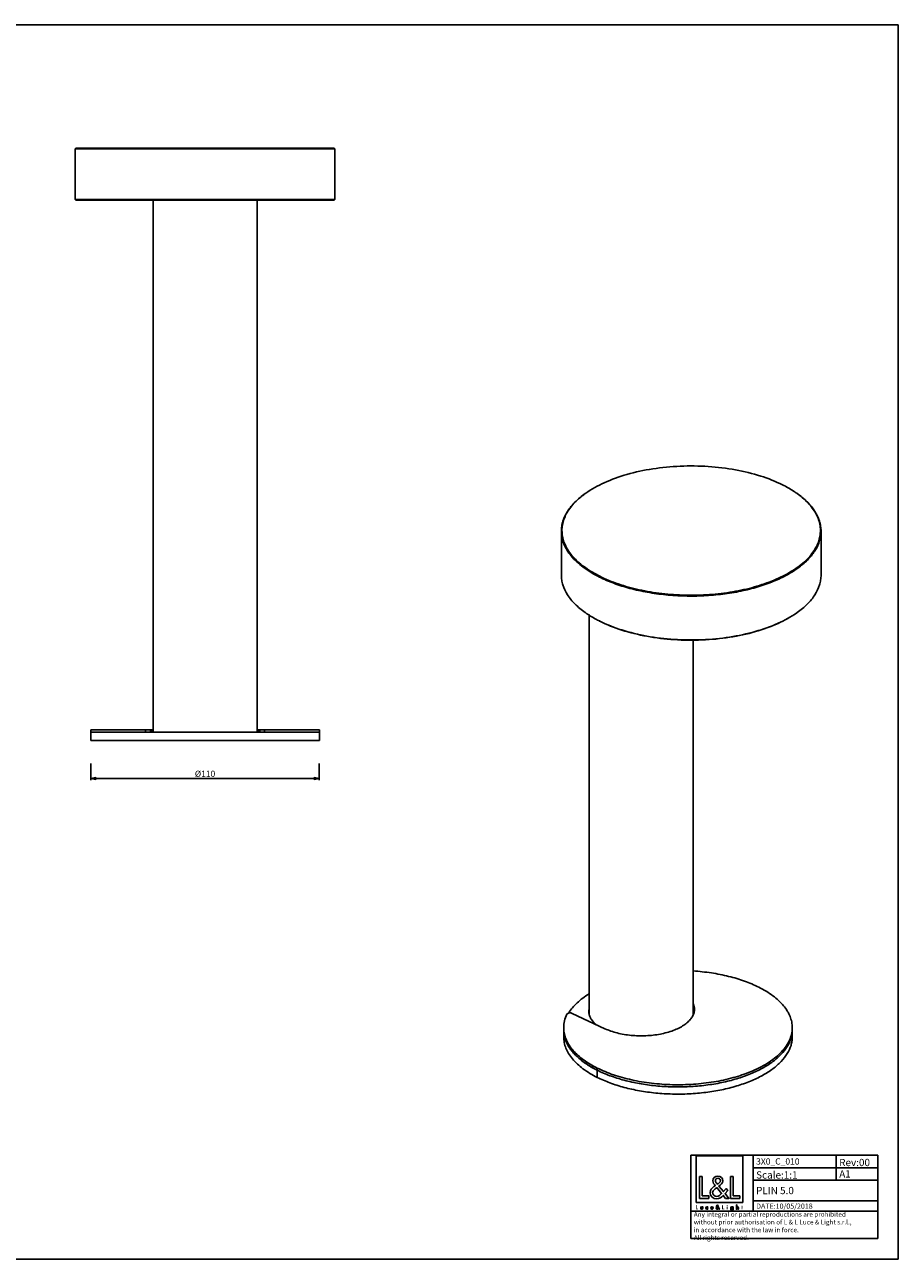
# Model space of a CAD drawing. Extents: x 0 to 841, y 0 to 594.
# Drawn here: x 420 to 841, y 0 to 594 of the extents above; entities that cross this region are included whole.
import ezdxf

# ---------------------------------------------------------------- set-up
doc = ezdxf.new("R2010")
doc.units = 0
doc.header["$LTSCALE"] = 46.255
doc.layers.get('0').update_dxf_attribs({"linetype": 'CONTINUOUS'})
for name, color, linetype in [('3_ALL_AXES', 7, 'CONTINUOUS'), ('7_ALL_FEATURES', 7, 'CONTINUOUS'), ('9_SOLID', 7, 'CONTINUOUS')]:
    doc.layers.add(name, color=color, linetype=linetype)
doc.styles.get("Standard").update_dxf_attribs({"font": 'arial.ttf'})
doc.styles.add('TEXTSTYLE_3', font='txt', dxfattribs={"width": 0.85})
doc.dimstyles.new('DIMSTYLE_3', dxfattribs={"dimtxt": 3, "dimasz": 2.5, "dimexe": 0.75, "dimexo": 0.75, "dimgap": 0.75, "dimtad": 1, "dimtxsty": 'STANDARD', "dimblk": 'CLOSED', "dimblk1": 'CLOSED', "dimblk2": 'CLOSED', "dimcen": 0.09, "dimazin": 2, "dimtp": 0.3, "dimtm": 0.3, "dimtfac": 1, "dimtofl": 0, "dimtmove": 0, "dimatfit": 3, "dimtolj": 1})

# ---------------------------------------------------------------- blocks, each defined once
blk = doc.blocks.new('_CLOSED')
at = {"color": 0, "linetype": 'BYBLOCK'}
for p, q in [((0, 0), (-1, 0.2)), ((-1, 0.2), (-1, -0.2)), ((-1, -0.2), (0, 0)), ((-1, 0), (0, 0))]:
    blk.add_line(p, q, dxfattribs=at)
blk = doc.blocks.new('*D2')
at = {"color": 2, "linetype": 'CONTINUOUS'}
for p, q in [((452.32, 238.52), (452.32, 230.6)), ((562.32, 238.52), (562.32, 230.6)), ((452.32, 231.35), (507.32, 231.35)), ((562.32, 231.35), (507.32, 231.35))]:
    blk.add_line(p, q, dxfattribs=at)
at = {"color": 2, "linetype": 'CONTINUOUS', "xscale": 2.5, "yscale": 2.5, "zscale": 2.5, "rotation": 180}
blk.add_blockref('_CLOSED', (452.32, 231.35), dxfattribs=at)
at = {"color": 2, "linetype": 'CONTINUOUS', "xscale": 2.5, "yscale": 2.5, "zscale": 2.5}
blk.add_blockref('_CLOSED', (562.32, 231.35), dxfattribs=at)
at = {"color": 2, "linetype": 'CONTINUOUS', "insert": (507.32, 235.1), "char_height": 3, "width": 10.2491, "attachment_point": 2}
blk.add_mtext('Ø110', dxfattribs=at)
blk = doc.blocks.new('LOGO2_BL0', base_point=(754.9, 36.58))
at = {"color": 7, "linetype": 'CONTINUOUS'}
for p, q in [((766.1, 49.71), (743.69, 49.71)), ((743.69, 49.71), (743.69, 27.29)), ((766.1, 27.29), (766.1, 49.71)), ((746.64, 39.78), (745.33, 39.78)), ((745.33, 39.78), (745.33, 29.32)), ((746.64, 30.51), (746.64, 39.78)), ((761.57, 39.78), (760.27, 39.78)), ((760.27, 39.78), (760.27, 29.32)), ((761.57, 30.51), (761.57, 39.78)), ((749.82, 30.51), (746.64, 30.51)), ((749.82, 29.32), (749.82, 30.51)), ((764.75, 30.51), (761.57, 30.51)), ((764.75, 29.32), (764.75, 30.51)), ((743.69, 27.29), (766.1, 27.29)), ((745.33, 29.32), (749.82, 29.32)), ((760.27, 29.32), (764.75, 29.32))]:
    blk.add_line(p, q, dxfattribs=at)
at = {"color": 7, "linetype": 'CONTINUOUS', "const_width": 0.2}
for points in [[(743.69, 25.97), (743.69, 24.12)], [(743.92, 25.97), (743.69, 25.97)], [(743.69, 24.12), (744.48, 24.12)], [(743.92, 24.33), (743.92, 25.97)], [(744.48, 24.33), (743.92, 24.33)], [(744.48, 24.12), (744.48, 24.33)], [(756.52, 25.97), (756.29, 25.97)], [(756.29, 25.97), (756.29, 24.12)], [(756.29, 24.12), (757.09, 24.12)], [(756.52, 24.33), (756.52, 25.97)], [(757.09, 24.33), (756.52, 24.33)], [(757.09, 24.12), (757.09, 24.33)], [(758.77, 25.27), (758.55, 25.27)], [(758.55, 25.27), (758.55, 24.12)], [(758.55, 24.12), (758.77, 24.12)], [(758.77, 24.12), (758.77, 25.27)], [(765.65, 25.27), (765.53, 25.27)], [(765.53, 25.27), (765.53, 25.06)], [(765.53, 25.06), (765.65, 25.06)], [(765.87, 25.71), (765.65, 25.71)], [(765.65, 25.71), (765.65, 25.27)], [(765.65, 25.06), (765.65, 24.12)], [(765.65, 24.12), (765.87, 24.12)], [(765.87, 25.27), (765.87, 25.71)], [(766.09, 25.27), (765.87, 25.27)], [(765.87, 25.06), (766.09, 25.06)], [(765.87, 24.12), (765.87, 25.06)], [(766.09, 25.06), (766.09, 25.27)]]:
    blk.add_lwpolyline(points, dxfattribs=at)
blk.add_lwpolyline([(758.5, 25.8, 1), (758.81, 25.8, 1)], format="xyb", close=True, dxfattribs=at)
at = {"color": 7, "linetype": 'CONTINUOUS'}
for points, knots in [([(757.89, 29.32), (757.89, 29.32), (759.5, 29.32), (759.5, 29.32), (759.5, 29.32), (757.62, 31.63), (757.62, 31.63), (757.62, 31.63), (758.9, 33.13), (758.9, 33.13), (758.9, 33.13), (758.07, 33.99), (758.07, 33.99), (758.07, 33.99), (756.85, 32.58), (756.85, 32.58), (756.85, 32.58), (754.67, 35.21), (754.67, 35.21), (755.54, 35.85), (756.57, 36.64), (756.57, 37.82), (756.57, 39.19), (755.43, 40), (754.15, 40), (752.78, 40), (751.74, 39.15), (751.74, 37.71), (751.74, 36.82), (752.3, 36.05), (752.89, 35.42), (752.89, 35.42), (752.24, 34.95), (752.24, 34.95), (751.24, 34.23), (750.41, 33.51), (750.41, 32.18), (750.41, 30.37), (751.87, 29.1), (753.61, 29.1), (754.85, 29.1), (755.96, 29.8), (756.75, 30.73), (756.75, 30.73), (757.89, 29.32), (757.89, 29.32)], [0, 0, 0, 0, 1, 1, 1, 2, 2, 2, 3, 3, 3, 4, 4, 4, 5, 5, 5, 6, 6, 6, 7, 7, 7, 8, 8, 8, 9, 9, 9, 10, 10, 10, 11, 11, 11, 12, 12, 12, 13, 13, 13, 14, 14, 14, 15, 15, 15, 15]), ([(753.93, 36.12), (753.93, 36.12), (753.59, 36.56), (753.59, 36.56), (753.28, 36.95), (752.96, 37.34), (752.96, 37.86), (752.96, 38.53), (753.5, 38.97), (754.13, 38.97), (754.82, 38.97), (755.35, 38.57), (755.35, 37.84), (755.35, 37.07), (754.63, 36.64), (754.1, 36.23), (754.1, 36.23), (753.93, 36.12), (753.93, 36.12)], [0, 0, 0, 0, 1, 1, 1, 2, 2, 2, 3, 3, 3, 4, 4, 4, 5, 5, 5, 6, 6, 6, 6]), ([(753.65, 34.48), (753.65, 34.48), (755.97, 31.65), (755.97, 31.65), (755.32, 31), (754.54, 30.26), (753.57, 30.26), (752.57, 30.26), (751.63, 31.19), (751.63, 32.19), (751.63, 33.19), (752.81, 33.9), (753.53, 34.4), (753.53, 34.4), (753.65, 34.48), (753.65, 34.48)], [0, 0, 0, 0, 1, 1, 1, 2, 2, 2, 3, 3, 3, 4, 4, 4, 5, 5, 5, 5]), ([(745.88, 25.27), (745.88, 25.27), (745.88, 24.61), (745.88, 24.61), (745.88, 24.29), (746.03, 24.08), (746.37, 24.08), (746.71, 24.08), (746.86, 24.29), (746.86, 24.61), (746.86, 24.61), (746.86, 25.27), (746.86, 25.27), (746.86, 25.27), (746.64, 25.27), (746.64, 25.27), (746.64, 25.27), (746.64, 24.63), (746.64, 24.63), (746.64, 24.45), (746.59, 24.28), (746.37, 24.28), (746.15, 24.28), (746.1, 24.45), (746.1, 24.63), (746.1, 24.63), (746.1, 25.27), (746.1, 25.27), (746.1, 25.27), (745.88, 25.27), (745.88, 25.27)], [0, 0, 0, 0, 1, 1, 1, 2, 2, 2, 3, 3, 3, 4, 4, 4, 5, 5, 5, 6, 6, 6, 7, 7, 7, 8, 8, 8, 9, 9, 9, 10, 10, 10, 10]), ([(749.28, 25.23), (749.19, 25.28), (749.08, 25.3), (748.98, 25.3), (748.62, 25.3), (748.35, 25.04), (748.35, 24.68), (748.35, 24.34), (748.62, 24.08), (748.96, 24.08), (749.08, 24.08), (749.18, 24.1), (749.28, 24.15), (749.28, 24.15), (749.28, 24.44), (749.28, 24.44), (749.2, 24.34), (749.09, 24.28), (748.97, 24.28), (748.73, 24.28), (748.57, 24.46), (748.57, 24.69), (748.57, 24.91), (748.73, 25.1), (748.95, 25.1), (749.08, 25.1), (749.19, 25.04), (749.28, 24.94), (749.28, 24.94), (749.28, 25.23), (749.28, 25.23)], [0, 0, 0, 0, 1, 1, 1, 2, 2, 2, 3, 3, 3, 4, 4, 4, 5, 5, 5, 6, 6, 6, 7, 7, 7, 8, 8, 8, 9, 9, 9, 10, 10, 10, 10]), ([(751.81, 24.66), (751.81, 24.66), (751.81, 24.69), (751.81, 24.69), (751.81, 25.03), (751.64, 25.3), (751.27, 25.3), (750.9, 25.3), (750.71, 25.04), (750.71, 24.68), (750.71, 24.34), (750.93, 24.08), (751.28, 24.08), (751.5, 24.08), (751.7, 24.19), (751.81, 24.39), (751.81, 24.39), (751.63, 24.5), (751.63, 24.5), (751.54, 24.36), (751.45, 24.28), (751.28, 24.28), (751.07, 24.28), (750.94, 24.46), (750.93, 24.66), (750.93, 24.66), (751.81, 24.66), (751.81, 24.66)], [0, 0, 0, 0, 1, 1, 1, 2, 2, 2, 3, 3, 3, 4, 4, 4, 5, 5, 5, 6, 6, 6, 7, 7, 7, 8, 8, 8, 9, 9, 9, 9]), ([(750.95, 24.82), (750.97, 24.99), (751.1, 25.11), (751.27, 25.11), (751.45, 25.11), (751.56, 25), (751.59, 24.82), (751.59, 24.82), (750.95, 24.82), (750.95, 24.82)], [0, 0, 0, 0, 1, 1, 1, 2, 2, 2, 3, 3, 3, 3]), ([(754.59, 24.12), (754.59, 24.12), (754.87, 24.12), (754.87, 24.12), (754.87, 24.12), (754.54, 24.53), (754.54, 24.53), (754.54, 24.53), (754.77, 24.79), (754.77, 24.79), (754.77, 24.79), (754.62, 24.95), (754.62, 24.95), (754.62, 24.95), (754.4, 24.7), (754.4, 24.7), (754.4, 24.7), (754.02, 25.16), (754.02, 25.16), (754.17, 25.28), (754.35, 25.42), (754.35, 25.63), (754.35, 25.87), (754.15, 26.01), (753.93, 26.01), (753.68, 26.01), (753.5, 25.86), (753.5, 25.61), (753.5, 25.45), (753.6, 25.31), (753.7, 25.2), (753.7, 25.2), (753.59, 25.12), (753.59, 25.12), (753.41, 24.99), (753.26, 24.86), (753.26, 24.62), (753.26, 24.3), (753.52, 24.08), (753.83, 24.08), (754.05, 24.08), (754.25, 24.2), (754.39, 24.37), (754.39, 24.37), (754.59, 24.12), (754.59, 24.12)], [0, 0, 0, 0, 1, 1, 1, 2, 2, 2, 3, 3, 3, 4, 4, 4, 5, 5, 5, 6, 6, 6, 7, 7, 7, 8, 8, 8, 9, 9, 9, 10, 10, 10, 11, 11, 11, 12, 12, 12, 13, 13, 13, 14, 14, 14, 15, 15, 15, 15]), ([(753.84, 25.03), (753.84, 25.03), (754.25, 24.53), (754.25, 24.53), (754.13, 24.42), (753.99, 24.29), (753.82, 24.29), (753.65, 24.29), (753.48, 24.45), (753.48, 24.63), (753.48, 24.8), (753.69, 24.93), (753.82, 25.02), (753.82, 25.02), (753.84, 25.03), (753.84, 25.03)], [0, 0, 0, 0, 1, 1, 1, 2, 2, 2, 3, 3, 3, 4, 4, 4, 5, 5, 5, 5]), ([(753.89, 25.32), (753.89, 25.32), (753.83, 25.4), (753.83, 25.4), (753.77, 25.47), (753.71, 25.54), (753.71, 25.63), (753.71, 25.75), (753.81, 25.83), (753.92, 25.83), (754.04, 25.83), (754.14, 25.76), (754.14, 25.63), (754.14, 25.49), (754.01, 25.42), (753.92, 25.34), (753.92, 25.34), (753.89, 25.32), (753.89, 25.32)], [0, 0, 0, 0, 1, 1, 1, 2, 2, 2, 3, 3, 3, 4, 4, 4, 5, 5, 5, 6, 6, 6, 6]), ([(761.48, 25.27), (761.48, 25.27), (761.26, 25.27), (761.26, 25.27), (761.26, 25.27), (761.26, 25.07), (761.26, 25.07), (761.26, 25.07), (761.26, 25.07), (761.26, 25.07), (761.16, 25.22), (761.03, 25.3), (760.85, 25.3), (760.52, 25.3), (760.31, 25.02), (760.31, 24.7), (760.31, 24.37), (760.51, 24.08), (760.86, 24.08), (761.03, 24.08), (761.17, 24.17), (761.26, 24.3), (761.26, 24.3), (761.26, 24.3), (761.26, 24.3), (761.26, 24.3), (761.26, 24.08), (761.26, 24.08), (761.26, 23.84), (761.2, 23.65), (760.93, 23.65), (760.73, 23.65), (760.59, 23.77), (760.59, 23.98), (760.59, 23.98), (760.36, 23.98), (760.36, 23.98), (760.37, 23.65), (760.6, 23.46), (760.92, 23.46), (761.37, 23.46), (761.48, 23.74), (761.48, 24.14), (761.48, 24.14), (761.48, 25.27), (761.48, 25.27)], [0, 0, 0, 0, 1, 1, 1, 2, 2, 2, 3, 3, 3, 4, 4, 4, 5, 5, 5, 6, 6, 6, 7, 7, 7, 8, 8, 8, 9, 9, 9, 10, 10, 10, 11, 11, 11, 12, 12, 12, 13, 13, 13, 14, 14, 14, 15, 15, 15, 15]), ([(760.9, 24.28), (760.66, 24.28), (760.53, 24.48), (760.53, 24.69), (760.53, 24.91), (760.67, 25.11), (760.9, 25.11), (761.14, 25.11), (761.27, 24.92), (761.27, 24.69), (761.27, 24.47), (761.14, 24.28), (760.9, 24.28)], [0, 0, 0, 0, 1, 1, 1, 2, 2, 2, 3, 3, 3, 4, 4, 4, 4]), ([(763.05, 26.26), (763.05, 26.26), (763.05, 24.12), (763.05, 24.12), (763.05, 24.12), (763.27, 24.12), (763.27, 24.12), (763.27, 24.12), (763.27, 24.65), (763.27, 24.65), (763.27, 24.86), (763.27, 25.11), (763.56, 25.11), (763.78, 25.11), (763.81, 24.97), (763.81, 24.78), (763.81, 24.78), (763.81, 24.12), (763.81, 24.12), (763.81, 24.12), (764.03, 24.12), (764.03, 24.12), (764.03, 24.12), (764.03, 24.8), (764.03, 24.8), (764.03, 25.09), (763.95, 25.3), (763.62, 25.3), (763.48, 25.3), (763.35, 25.24), (763.28, 25.12), (763.28, 25.12), (763.27, 25.12), (763.27, 25.12), (763.27, 25.12), (763.27, 26.26), (763.27, 26.26), (763.27, 26.26), (763.05, 26.26), (763.05, 26.26)], [0, 0, 0, 0, 1, 1, 1, 2, 2, 2, 3, 3, 3, 4, 4, 4, 5, 5, 5, 6, 6, 6, 7, 7, 7, 8, 8, 8, 9, 9, 9, 10, 10, 10, 11, 11, 11, 12, 12, 12, 13, 13, 13, 13])]:
    blk.add_open_spline(points, degree=3, knots=knots, dxfattribs=at)

msp = doc.modelspace()

# ---------------------------------------------------------------- linework, layer by layer
at = {"color": 7, "linetype": 'CONTINUOUS'}
for p, q in [((0, 594), (841, 594)), ((841, 0), (841, 594)), ((0, 0), (841, 0))]:
    msp.add_line(p, q, dxfattribs=at)
at = {"color": 2, "linetype": 'CONTINUOUS'}
for p, q in [((741.07, 50.082), (831.07, 50.082)), ((741.07, 50.082), (741.07, 10.082)), ((771.07, 50.082), (771.07, 23.082)), ((811.07, 50.082), (811.07, 38.082)), ((831.07, 50.082), (831.07, 10.082)), ((771.07, 44.082), (831.07, 44.082)), ((771.07, 38.082), (831.07, 38.082)), ((771.07, 28.082), (831.07, 28.082)), ((741.07, 23.082), (831.07, 23.082)), ((741.07, 10.082), (831.07, 10.082))]:
    msp.add_line(p, q, dxfattribs=at)
at = {"layer": '3_ALL_AXES', "color": 7, "linetype": 'CONTINUOUS'}
for p, q in [((482.325, 253.612), (482.325, 509.612)), ((532.325, 253.612), (532.325, 509.612)), ((678.808, 329.22), (678.808, 350.351)), ((803.808, 329.22), (803.808, 350.351)), ((692.266, 117.761), (692.266, 309.871)), ((742.266, 117.841), (742.266, 297.898)), ((452.325, 249.612), (452.325, 254.812)), ((452.325, 253.612), (562.325, 253.612)), ((562.325, 249.612), (562.325, 254.812)), ((679.944, 106.976), (679.944, 110.44)), ((789.944, 106.976), (789.944, 110.44))]:
    msp.add_line(p, q, dxfattribs=at)
at = {"layer": '3_ALL_AXES', "color": 3, "linetype": 'CONTINUOUS'}
msp.add_line((452.325, 249.612), (562.325, 249.612), dxfattribs=at)
at = {"layer": '3_ALL_AXES', "color": 9, "linetype": 'CONTINUOUS'}
msp.add_line((696.053, 87.53), (696.053, 92.034), dxfattribs=at)
at = {"layer": '3_ALL_AXES', "color": 7, "linetype": 'CONTINUOUS'}
for centre, radius, start, end in [((693.722, 110.44), 13.779, 180.001131, 183.204902), ((693.92, 110.454), 13.977, 183.215951, 191.840114), ((776.151, 111.48), 13.792, 355.695042, 359.997202), ((696.288, 111.152), 16.451, 200.402448, 206.241306), ((700.543, 113.604), 21.37, 213.665314, 218.481314), ((706.274, 118.67), 29.028, 224.789069, 228.498158), ((712.854, 126.824), 39.515, 234.135653, 236.672466)]:
    msp.add_arc(centre, radius, start, end, dxfattribs=at)
for points, knots in [([(789.944, 111.479), (789.944, 112.382), (789.761, 114.218), (788.948, 116.92), (787.609, 119.56), (785.057, 123.086), (780.536, 127.172), (776.223, 129.731), (773.835, 130.925)], [0, 0, 0, 0, 0.1021495, 0.2071678, 0.3175969, 0.4354413, 0.6979152, 1, 1, 1, 1]), ([(692.182, 127.734), (691.116, 127.076), (689.107, 125.714), (685.633, 122.818), (683.467, 120.304), (682.369, 118.515)], [0, 0, 0, 0, 0.2770615, 0.5356988, 1, 1, 1, 1]), ([(692.257, 121.019), (692.217, 120.876), (692.078, 120.306), (692.016, 119.717), (692.016, 119.279)], [0, 0, 0, 0, 0.2533436, 1, 1, 1, 1]), ([(692.016, 119.279), (692.016, 118.744), (692.158, 117.647), (692.561, 116.619), (692.818, 116.123)], [0, 0, 0, 0, 0.4888457, 1, 1, 1, 1]), ([(742.221, 117.355), (742.27, 117.513), (742.439, 118.14), (742.516, 118.794), (742.516, 119.279)], [0, 0, 0, 0, 0.254074, 1, 1, 1, 1]), ([(742.516, 119.279), (742.516, 119.421), (742.497, 119.992), (742.4, 120.561), (742.287, 120.976)], [0, 0, 0, 0, 0.2481863, 1, 1, 1, 1]), ([(692.818, 116.123), (692.963, 115.842), (693.655, 114.673), (694.597, 113.663), (695.383, 112.98)], [0, 0, 0, 0, 0.23272, 1, 1, 1, 1]), ([(680.241, 107.586), (680.279, 107.404), (680.447, 106.67), (680.672, 105.948), (680.869, 105.417)], [0, 0, 0, 0, 0.2472252, 1, 1, 1, 1]), ([(769.859, 90.231), (772.673, 91.387), (776.658, 93.356), (781.332, 96.61), (784.207, 99.136), (786.54, 101.808), (788.302, 104.599), (789.465, 107.482), (789.831, 109.467), (789.905, 110.444)], [0, 0, 0, 0, 0.3057555, 0.4436767, 0.5713906, 0.6894016, 0.798834, 0.9015216, 1, 1, 1, 1]), ([(681.533, 103.878), (681.621, 103.698), (681.994, 102.972), (682.416, 102.27), (682.757, 101.757)], [0, 0, 0, 0, 0.2452678, 1, 1, 1, 1]), ([(683.814, 100.306), (683.956, 100.128), (684.545, 99.406), (685.177, 98.719), (685.673, 98.219)], [0, 0, 0, 0, 0.2442989, 1, 1, 1, 1]), ([(687.039, 96.93), (687.246, 96.746), (688.107, 96.003), (689.007, 95.305), (689.704, 94.801)], [0, 0, 0, 0, 0.2437807, 1, 1, 1, 1]), ([(691.144, 93.807), (691.525, 93.556), (693.118, 92.545), (694.774, 91.634), (696.053, 90.994)], [0, 0, 0, 0, 0.2418689, 1, 1, 1, 1]), ([(696.053, 92.034), (698.564, 90.778), (704.013, 88.555), (712.807, 86.138), (722.334, 84.554), (732.279, 83.858), (742.312, 84.072), (752.101, 85.19), (761.321, 87.174), (767.133, 89.111), (769.859, 90.231)], [0, 0, 0, 0, 0.1112731, 0.2323801, 0.3607689, 0.4933761, 0.6268811, 0.7579087, 0.8832342, 1, 1, 1, 1])]:
    msp.add_open_spline(points, degree=3, knots=knots, dxfattribs=at)
at = {"layer": '3_ALL_AXES', "color": 3, "linetype": 'CONTINUOUS'}
for points, knots in [([(679.944, 106.976), (679.944, 106.073), (680.127, 104.237), (680.94, 101.535), (682.279, 98.895), (684.83, 95.369), (689.351, 91.283), (693.665, 88.724), (696.053, 87.53)], [0, 0, 0, 0, 0.1021495, 0.2071678, 0.3175969, 0.4354413, 0.6979152, 1, 1, 1, 1]), ([(696.053, 90.994), (698.042, 90), (702.298, 88.186), (709.12, 86.048), (716.494, 84.429), (724.262, 83.363), (732.257, 82.874), (740.31, 82.972), (748.249, 83.655), (755.903, 84.909), (763.11, 86.705), (769.718, 89.007), (775.588, 91.767), (780.599, 94.929), (784.649, 98.437), (787.651, 102.233), (789.229, 105.652), (789.842, 108.398), (789.944, 109.764), (789.944, 110.44)], [0, 0, 0, 0, 0.0626002, 0.1298722, 0.2009562, 0.2748154, 0.3502997, 0.4261947, 0.5012701, 0.5743274, 0.6442484, 0.7100486, 0.7709394, 0.8264062, 0.8763129, 0.9210394, 0.9616366, 0.9809706, 1, 1, 1, 1]), ([(696.053, 87.53), (698.042, 86.536), (702.298, 84.722), (709.12, 82.584), (716.494, 80.965), (724.262, 79.899), (732.257, 79.41), (740.31, 79.508), (748.249, 80.191), (755.903, 81.444), (763.11, 83.241), (769.718, 85.543), (775.588, 88.302), (780.599, 91.465), (784.649, 94.973), (787.651, 98.769), (789.229, 102.188), (789.842, 104.934), (789.944, 106.3), (789.944, 106.976)], [0, 0, 0, 0, 0.0626002, 0.1298722, 0.2009562, 0.2748154, 0.3502997, 0.4261947, 0.5012701, 0.5743274, 0.6442484, 0.7100486, 0.7709394, 0.8264062, 0.8763129, 0.9210394, 0.9616366, 0.9809706, 1, 1, 1, 1])]:
    msp.add_open_spline(points, degree=3, knots=knots, dxfattribs=at)
at = {"layer": '7_ALL_FEATURES', "color": 7, "linetype": 'CONTINUOUS'}
for p, q in [((445.125, 534.612), (444.825, 534.312)), ((445.125, 534.612), (569.525, 534.612)), ((569.525, 534.612), (569.825, 534.312)), ((444.825, 509.912), (444.825, 534.312)), ((444.825, 534.312), (569.825, 534.312)), ((569.825, 509.912), (569.825, 534.312)), ((445.125, 509.612), (444.825, 509.912)), ((569.825, 509.912), (444.825, 509.912)), ((569.525, 509.612), (445.125, 509.612)), ((569.525, 509.612), (569.825, 509.912)), ((452.325, 254.812), (482.325, 254.812)), ((532.325, 254.812), (562.325, 254.812)), ((699.807, 110.957), (683.977, 118.338))]:
    msp.add_line(p, q, dxfattribs=at)
at = {"layer": '7_ALL_FEATURES', "color": 3, "linetype": 'CONTINUOUS'}
for p, q in [((452.325, 253.612), (478.887, 253.612)), ((535.763, 253.612), (562.325, 253.612))]:
    msp.add_line(p, q, dxfattribs=at)
at = {"layer": '7_ALL_FEATURES', "color": 9, "linetype": 'CONTINUOUS'}
for p, q in [((478.705, 254.812), (478.705, 253.612)), ((480.985, 254.812), (480.985, 253.612)), ((481.74, 253.612), (481.74, 254.812)), ((532.909, 253.612), (532.909, 254.812)), ((533.664, 254.812), (533.664, 253.612)), ((535.944, 254.812), (535.944, 253.612))]:
    msp.add_line(p, q, dxfattribs=at)
at = {"layer": '7_ALL_FEATURES', "color": 7, "linetype": 'CONTINUOUS'}
for centre, radius, start, end in [((715.732, 332.912), 43.667, 125.262759, 125.660426), ((766.897, 332.932), 43.643, 54.328873, 54.735775), ((715.962, 347.503), 44.489, 234.735719, 235.118597), ((766.637, 347.527), 44.518, 304.889825, 305.262816), ((724.602, 361.522), 60.992, 243.180702, 243.435146), ((724.781, 362.459), 61.867, 243.43513, 243.662879), ((736.391, 120.321), 6.475, 350.195736, 359.971524), ((693.718, 111.48), 13.775, 180.00299, 184.268472)]:
    msp.add_arc(centre, radius, start, end, dxfattribs=at)
at = {"layer": '7_ALL_FEATURES', "color": 3, "linetype": 'CONTINUOUS'}
for centre, radius, start, end in [((736.229, 119.25), 6.639, 9.164627, 11.772454), ((736.366, 119.272), 6.5, 3.330929, 9.17023)]:
    msp.add_arc(centre, radius, start, end, dxfattribs=at)
at = {"layer": '7_ALL_FEATURES', "color": 7, "linetype": 'CONTINUOUS'}
for points, knots in [([(785.29, 372.602), (781.906, 374.294), (774.477, 377.204), (762.45, 380.115), (749.452, 381.686), (736.082, 381.842), (722.951, 380.578), (710.659, 377.949), (699.767, 374.081), (693.32, 370.545), (690.522, 368.567)], [0, 0, 0, 0, 0.1152968, 0.2420126, 0.37626, 0.5134518, 0.6487519, 0.7774836, 0.8955612, 1, 1, 1, 1]), ([(690.277, 368.393), (688.528, 367.157), (685.378, 364.572), (681.662, 360.1), (679.697, 356.042), (678.934, 352.777), (678.808, 351.154), (678.808, 350.351)], [0, 0, 0, 0, 0.2896734, 0.5479607, 0.7809032, 0.8913986, 1, 1, 1, 1]), ([(690.275, 368.391), (688.339, 367.002), (684.899, 364.089), (681.6, 359.678), (679.977, 356.025), (679.262, 353.31), (679.028, 350.57), (679.277, 347.831), (680.005, 345.117), (681.647, 341.466), (684.221, 338.052), (687.474, 334.955), (691.495, 331.821), (694.911, 329.828), (697.326, 328.62)], [0, 0, 0, 0, 0.1380879, 0.2594459, 0.3152764, 0.3688925, 0.4213577, 0.4738405, 0.527508, 0.5834179, 0.705001, 0.7720257, 0.8435197, 1, 1, 1, 1]), ([(697.326, 328.62), (700.184, 327.191), (706.389, 324.663), (716.404, 321.921), (727.255, 320.135), (738.576, 319.366), (749.989, 319.638), (761.111, 320.945), (771.569, 323.24), (781.02, 326.448), (789.151, 330.463), (794.801, 334.52), (798.338, 338.086), (800.416, 340.785), (801.988, 343.576), (803.037, 346.439), (803.547, 349.347), (803.51, 352.268), (802.927, 355.171), (801.391, 359.085), (798.014, 363.823), (794.396, 366.916), (792.346, 368.387)], [0, 0, 0, 0, 0.067379, 0.1407396, 0.2185134, 0.2988202, 0.3796226, 0.4588532, 0.5345409, 0.6049474, 0.6687238, 0.7251206, 0.7505951, 0.7743799, 0.7966996, 0.8178808, 0.8383458, 0.8585871, 0.8791209, 0.9004326, 0.9468192, 1, 1, 1, 1]), ([(792.094, 368.567), (791.578, 368.932), (789.391, 370.408), (787.084, 371.705), (785.29, 372.602)], [0, 0, 0, 0, 0.2396053, 1, 1, 1, 1]), ([(803.808, 350.351), (803.808, 351.154), (803.682, 352.777), (802.919, 356.042), (800.954, 360.1), (797.237, 364.572), (794.087, 367.157), (792.339, 368.393)], [0, 0, 0, 0, 0.1086026, 0.2190993, 0.4520435, 0.7103364, 1, 1, 1, 1]), ([(678.808, 350.351), (678.808, 349.325), (679.015, 347.239), (679.94, 344.168), (681.461, 341.168), (684.361, 337.162), (689.498, 332.518), (694.4, 329.611), (697.114, 328.254)], [0, 0, 0, 0, 0.1021495, 0.2071682, 0.3175969, 0.4354403, 0.6979165, 1, 1, 1, 1]), ([(697.114, 328.254), (699.374, 327.124), (704.21, 325.063), (711.963, 322.633), (720.342, 320.793), (729.169, 319.582), (738.255, 319.026), (747.406, 319.138), (756.427, 319.914), (765.125, 321.338), (773.315, 323.38), (780.824, 325.996), (787.494, 329.131), (793.189, 332.725), (797.792, 336.711), (801.202, 341.028), (803.32, 345.605), (803.808, 348.806), (803.808, 350.351)], [0, 0, 0, 0, 0.0626069, 0.1298851, 0.2009763, 0.2748429, 0.3503348, 0.4262373, 0.5013202, 0.5743849, 0.644313, 0.7101198, 0.7710167, 0.8264892, 0.8764009, 0.9211319, 0.9617333, 1, 1, 1, 1]), ([(690.277, 311.178), (688.528, 312.415), (685.378, 314.999), (681.662, 319.471), (679.697, 323.529), (678.934, 326.794), (678.808, 328.417), (678.808, 329.22)], [0, 0, 0, 0, 0.2896636, 0.5479565, 0.7809007, 0.8913974, 1, 1, 1, 1]), ([(803.808, 329.22), (803.808, 328.417), (803.682, 326.794), (802.919, 323.529), (800.954, 319.471), (797.237, 314.999), (794.088, 312.415), (792.339, 311.178)], [0, 0, 0, 0, 0.1086014, 0.2190968, 0.4520393, 0.7103266, 1, 1, 1, 1]), ([(697.114, 307.123), (696.52, 307.42), (694.256, 308.598), (692.069, 309.927), (690.52, 311.007)], [0, 0, 0, 0, 0.2599418, 1, 1, 1, 1]), ([(792.094, 311.005), (789.296, 309.026), (782.849, 305.491), (771.956, 301.623), (759.664, 298.994), (746.534, 297.729), (733.163, 297.885), (720.166, 299.457), (708.139, 302.368), (700.709, 305.278), (697.326, 306.969)], [0, 0, 0, 0, 0.1044388, 0.2225164, 0.3512481, 0.4865482, 0.62374, 0.7579874, 0.8847032, 1, 1, 1, 1]), ([(792.102, 311.011), (789.285, 309.048), (782.816, 305.539), (771.91, 301.7), (759.623, 299.093), (746.511, 297.839), (733.163, 297.996), (720.183, 299.556), (708.16, 302.446), (700.726, 305.335), (697.334, 307.014)], [0, 0, 0, 0, 0.1047034, 0.222888, 0.3515832, 0.4867507, 0.623778, 0.757898, 0.8845861, 1, 1, 1, 1]), ([(773.835, 130.925), (771.624, 132.03), (766.867, 134.02), (759.215, 136.29), (750.932, 137.917), (745.197, 138.537), (742.271, 138.734)], [0, 0, 0, 0, 0.2266788, 0.4716547, 0.7310064, 1, 1, 1, 1]), ([(699.807, 110.957), (701.676, 110.085), (705.821, 108.689), (712.467, 107.581), (719.474, 107.404), (726.313, 108.172), (731.622, 109.594), (735.336, 111.193), (737.688, 112.531), (739.651, 114.022), (741.189, 115.644), (742.267, 117.372), (742.667, 118.611), (742.772, 119.219)], [0, 0, 0, 0, 0.1295314, 0.2727218, 0.4218086, 0.5681735, 0.7035827, 0.7651096, 0.8216888, 0.8730678, 0.9193807, 0.9612713, 1, 1, 1, 1]), ([(742.866, 120.318), (742.866, 120.751), (742.776, 121.632), (742.513, 122.477), (742.344, 122.89)], [0, 0, 0, 0, 0.4926693, 1, 1, 1, 1]), ([(681.496, 117.966), (680.997, 116.939), (680.217, 114.821), (679.944, 112.576), (679.944, 111.479)], [0, 0, 0, 0, 0.5099759, 1, 1, 1, 1]), ([(683.977, 118.338), (683.763, 118.437), (683.275, 118.552), (682.656, 118.545), (682.176, 118.44), (681.809, 118.297), (681.569, 118.116), (681.496, 117.966)], [0, 0, 0, 0, 0.2642207, 0.553444, 0.6898911, 0.812151, 1, 1, 1, 1]), ([(679.982, 110.455), (680.046, 109.591), (680.345, 107.842), (681.273, 105.287), (682.674, 102.794), (685.236, 99.47), (689.629, 95.615), (693.771, 93.175), (696.053, 92.034)], [0, 0, 0, 0, 0.101892, 0.2073365, 0.3184828, 0.4369928, 0.6997774, 1, 1, 1, 1])]:
    msp.add_open_spline(points, degree=3, knots=knots, dxfattribs=at)
at = {"layer": '7_ALL_FEATURES', "color": 3, "linetype": 'CONTINUOUS'}
for points, knots in [([(742.728, 120.605), (742.706, 120.71), (742.608, 121.133), (742.468, 121.547), (742.344, 121.85)], [0, 0, 0, 0, 0.2464285, 1, 1, 1, 1]), ([(679.944, 110.44), (679.944, 109.537), (680.127, 107.701), (680.94, 104.999), (682.279, 102.359), (684.83, 98.833), (689.351, 94.747), (693.665, 92.188), (696.053, 90.994)], [0, 0, 0, 0, 0.102148, 0.2071672, 0.3175957, 0.4354389, 0.6979177, 1, 1, 1, 1])]:
    msp.add_open_spline(points, degree=3, knots=knots, dxfattribs=at)

# ---------------------------------------------------------------- block references
at = {"color": 2, "linetype": 'CONTINUOUS'}
msp.add_blockref('LOGO2_BL0', (754.896, 36.582), dxfattribs=at)

# ---------------------------------------------------------------- texts
at = {"color": 2, "linetype": 'CONTINUOUS', "attachment_point": 1, "style": 'TEXTSTYLE_3'}
for s, insert, char_height, width in [('Rev:00', (812.557, 48.332), 3.5, 22.75), ('PLIN 5.0', (772.557, 34.832), 3.5, 31), ('DATE:10/05/2018', (772.557, 26.832), 2.5, 41.96429)]:
    msp.add_mtext(s, dxfattribs=dict(at, insert=insert, char_height=char_height, width=width))
at = {"layer": '9_SOLID', "color": 2, "linetype": 'CONTINUOUS', "attachment_point": 1, "style": 'TEXTSTYLE_3'}
for s, insert, char_height, width in [('3X0_C_010', (772.557, 48.582), 3, 31.92857), ('Scale:1:1', (772.557, 42.332), 3.5, 28.375), ('A1', (812.557, 42.832), 3.5, 8.5), ('Any integral or partial reproductions are prohibited \\Pwithout prior authorisation of L {\\Ftxt.shx;\\W0.190476;\\H2.250000; }& L Luce & Light s.r.l., \\Pin accordance with the law in force. \\PAll rights reserved.', (742.557, 22.769), 2.25, 134.59821)]:
    msp.add_mtext(s, dxfattribs=dict(at, insert=insert, char_height=char_height, width=width))

# ---------------------------------------------------------------- dimensions: what is measured, and where the dimension line sits
at = {"color": 2, "linetype": 'CONTINUOUS'}
dim = msp.add_linear_dim(base=(562.325, 231.348), p1=(452.325, 239.267), p2=(562.325, 239.267), text='Ø<>', dimstyle='DIMSTYLE_3', dxfattribs=at)
dim.commit()
dim.dimension.update_dxf_attribs({"geometry": '*D2', "text_midpoint": (507.325, 231.348), "dimtype": 160})

doc.saveas('drawing.dxf')
